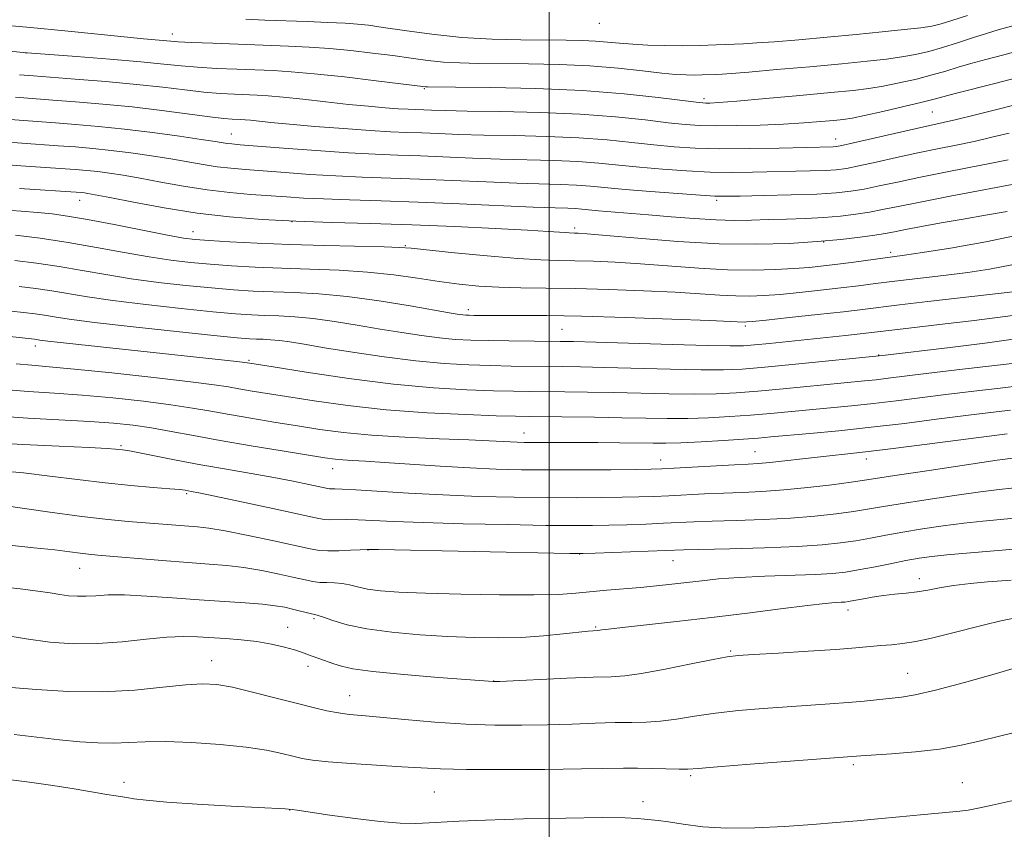
# Model space of a CAD drawing. Extents: x 2182300 to 2185200, y 352300 to 355200.
# Drawn here: x 2182904 to 2183083, y 353632 to 353779 of the extents above; entities that cross this region are included whole.
import ezdxf

# ---------------------------------------------------------------- set-up
doc = ezdxf.new("R2010")
doc.units = 0
doc.header["$MEASUREMENT"] = 0
for name, color, linetype, lineweight in [('32000', 7, 'Continuous', 0), ('DTM SPOT ELEVATION', 2, 'Continuous', 13), ('INDEX CONTOUR', 41, 'Continuous', 13), ('INTERMEDIATE CONTOUR', 44, 'Continuous', 0)]:
    doc.layers.add(name, color=color, linetype=linetype, lineweight=lineweight)

msp = doc.modelspace()

# ---------------------------------------------------------------- linework, layer by layer
at = {"layer": '32000', "flags": 128}
msp.add_lwpolyline([(2183000, 352500), (2183000, 355000)], dxfattribs=at)
at = {"layer": 'DTM SPOT ELEVATION'}
for p in [(2183009.12, 353778.19, 1219.44), (2182931.55, 353776.25, 1216.65), (2182904.97, 353772.75, 1213.96), (2182977.3, 353766.3, 1213.84), (2183028.1, 353764.46, 1214.38), (2183069.6, 353762.08, 1211.03), (2182942.27, 353758.05, 1208.81), (2183052.05, 353757.15, 1210.65), (2182914.74, 353746.02, 1201.3), (2183030.39, 353746.04, 1205.69), (2182953.27, 353742.15, 1202), (2182935.31, 353740.32, 1200.67), (2183004.6, 353740.99, 1202.36), (2183049.83, 353738.43, 1202), (2182973.85, 353737.78, 1200.13), (2183062.03, 353736.56, 1200.38), (2182985.29, 353726.15, 1196.45), (2183002.35, 353722.58, 1194.95), (2183035.61, 353723.18, 1195.69), (2182906.67, 353719.54, 1189.47), (2182945.47, 353716.96, 1190.2), (2183059.81, 353717.93, 1192.08), (2182995.45, 353703.76, 1186.69), (2182922.22, 353701.49, 1182.23), (2183020.25, 353698.86, 1184.66), (2183037.39, 353700.4, 1184.89), (2183057.57, 353699.04, 1183.44), (2182960.71, 353697.26, 1183.29), (2182934.15, 353692.75, 1179.78), (2182967.08, 353682.53, 1177.96), (2183005.55, 353681.76, 1177.97), (2182914.74, 353679.18, 1175.18), (2183022.49, 353680.58, 1177.24), (2183067.23, 353677.3, 1174.56), (2183054.28, 353671.62, 1173.45), (2182952.48, 353668.48, 1172.78), (2182957.31, 353670.06, 1173.76), (2183008.44, 353668.53, 1174.16), (2183032.96, 353664.19, 1172.18), (2182938.68, 353662.41, 1170.75), (2182956.21, 353661.39, 1171.49), (2183065.11, 353660.13, 1170.84), (2182989.92, 353658.73, 1172.03), (2182963.77, 353656.06, 1170.78), (2183055.23, 353643.53, 1167.7), (2182922.8, 353640.34, 1166.49), (2183025.72, 353641.55, 1167.75), (2183075.02, 353640.24, 1166.82), (2182979.15, 353638.59, 1167.03), (2183017.04, 353636.82, 1166.5), (2182952.88, 353635.27, 1165.97)]:
    msp.add_point(p, dxfattribs=at)
at = {"layer": 'INDEX CONTOUR'}
for points in [[(2182903.058, 353764.728, 1210), (2182909.861, 353764.24, 1210), (2182913.984, 353763.926, 1210), (2182918.928, 353763.505, 1210), (2182924.29, 353762.969, 1210), (2182929.649, 353762.332, 1210), (2182938.389, 353761.187, 1210), (2182940.919, 353760.891, 1210), (2182942.402, 353760.764, 1210), (2182944.013, 353760.694, 1210), (2182944.779, 353760.646, 1210), (2182945.778, 353760.556, 1210), (2182949.448, 353760.172, 1210), (2182952.815, 353759.855, 1210), (2182957.468, 353759.455, 1210), (2182962.675, 353759.042, 1210), (2182967.486, 353758.697, 1210), (2182971.205, 353758.482, 1210), (2182974.146, 353758.356, 1210), (2182976.879, 353758.258, 1210), (2182979.924, 353758.138, 1210), (2182983.584, 353758.004, 1210), (2182988.114, 353757.88, 1210), (2182993.615, 353757.77, 1210), (2182999.595, 353757.625, 1210), (2183005.409, 353757.377, 1210), (2183010.548, 353756.987, 1210), (2183015.029, 353756.521, 1210), (2183019.004, 353756.073, 1210), (2183022.681, 353755.72, 1210), (2183026.501, 353755.488, 1210), (2183030.961, 353755.383, 1210), (2183036.305, 353755.407, 1210), (2183041.769, 353755.506, 1210), (2183051.571, 353755.752, 1210), (2183052.152, 353755.803, 1210), (2183053.164, 353755.993, 1210), (2183055.246, 353756.457, 1210), (2183066.72, 353759.087, 1210), (2183071.527, 353760.146, 1210), (2183073.987, 353760.709, 1210), (2183077.422, 353761.534, 1210), (2183081.524, 353762.556, 1210), (2183085.745, 353763.653, 1210)], [(2182900.627, 353744.275, 1200), (2182904.095, 353744.022, 1200), (2182907.101, 353743.79, 1200), (2182909.719, 353743.542, 1200), (2182912.508, 353743.171, 1200), (2182916.146, 353742.551, 1200), (2182921.006, 353741.623, 1200), (2182930.7, 353739.707, 1200), (2182933.61, 353739.175, 1200), (2182935.738, 353738.898, 1200), (2182938.231, 353738.71, 1200), (2182941.996, 353738.48, 1200), (2182946.977, 353738.219, 1200), (2182952.873, 353737.976, 1200), (2182959.27, 353737.786, 1200), (2182970.019, 353737.546, 1200), (2182972.847, 353737.459, 1200), (2182974.947, 353737.31, 1200), (2182982.782, 353736.508, 1200), (2182988.707, 353735.936, 1200), (2182994.282, 353735.459, 1200), (2182998.476, 353735.199, 1200), (2183001.687, 353735.096, 1200), (2183004.666, 353735.043, 1200), (2183008.049, 353734.948, 1200), (2183012.006, 353734.771, 1200), (2183016.589, 353734.485, 1200), (2183027.181, 353733.687, 1200), (2183032.388, 353733.403, 1200), (2183037.026, 353733.331, 1200), (2183041.031, 353733.429, 1200), (2183044.415, 353733.619, 1200), (2183047.249, 353733.841, 1200), (2183049.812, 353734.099, 1200), (2183052.437, 353734.415, 1200), (2183055.334, 353734.794, 1200), (2183064.54, 353736.05, 1200), (2183067.769, 353736.535, 1200), (2183072.892, 353737.348, 1200), (2183079.27, 353738.47, 1200), (2183085.931, 353739.849, 1200)], [(2182892.519, 353722.334, 1190), (2182906.558, 353720.775, 1190), (2182907.52, 353720.638, 1190), (2182908.969, 353720.459, 1190), (2182912.329, 353720.081, 1190), (2182943.273, 353716.742, 1190), (2182944.701, 353716.569, 1190), (2182946.435, 353716.308, 1190), (2182949.857, 353715.757, 1190), (2182955.89, 353714.799, 1190), (2182963.628, 353713.656, 1190), (2182971.705, 353712.635, 1190), (2182978.963, 353711.973, 1190), (2182985.074, 353711.618, 1190), (2182989.913, 353711.451, 1190), (2182993.495, 353711.365, 1190), (2182996.39, 353711.319, 1190), (2183002.811, 353711.251, 1190), (2183006.949, 353711.193, 1190), (2183011.624, 353711.102, 1190), (2183021.747, 353710.863, 1190), (2183026.376, 353710.814, 1190), (2183030.301, 353710.876, 1190), (2183033.936, 353711.06, 1190), (2183037.867, 353711.368, 1190), (2183042.464, 353711.787, 1190), (2183057.245, 353713.217, 1190), (2183059.348, 353713.438, 1190), (2183061.534, 353713.697, 1190), (2183068.455, 353714.548, 1190), (2183074.051, 353715.216, 1190), (2183085.074, 353716.499, 1190)], [(2182900.291, 353696.886, 1180), (2182904.536, 353696.51, 1180), (2182909.309, 353695.949, 1180), (2182914.35, 353695.297, 1180), (2182919.363, 353694.684, 1180), (2182924.043, 353694.212, 1180), (2182928.064, 353693.874, 1180), (2182931.093, 353693.639, 1180), (2182932.928, 353693.475, 1180), (2182933.884, 353693.358, 1180), (2182934.999, 353693.159, 1180), (2182936.372, 353692.884, 1180), (2182939.297, 353692.274, 1180), (2182949.79, 353690.034, 1180), (2182957.591, 353688.345, 1180), (2182959.122, 353688.058, 1180), (2182960.153, 353687.983, 1180), (2182963.159, 353688.025, 1180), (2182965.302, 353688.005, 1180), (2182967.987, 353687.895, 1180), (2182971.72, 353687.714, 1180), (2182977.113, 353687.502, 1180), (2182984.408, 353687.295, 1180), (2182992.375, 353687.119, 1180), (2182999.419, 353686.994, 1180), (2183004.379, 353686.94, 1180), (2183007.84, 353686.949, 1180), (2183010.816, 353687.009, 1180), (2183014.098, 353687.11, 1180), (2183017.536, 353687.234, 1180), (2183020.751, 353687.366, 1180), (2183026.283, 353687.614, 1180), (2183029.623, 353687.733, 1180), (2183033.937, 353687.861, 1180), (2183038.851, 353688.032, 1180), (2183043.789, 353688.287, 1180), (2183048.266, 353688.651, 1180), (2183052.121, 353689.081, 1180), (2183055.279, 353689.518, 1180), (2183057.808, 353689.926, 1180), (2183060.358, 353690.367, 1180), (2183063.721, 353690.927, 1180), (2183068.384, 353691.652, 1180), (2183073.597, 353692.422, 1180), (2183078.309, 353693.081, 1180), (2183081.737, 353693.511, 1180), (2183086.182, 353693.988, 1180)], [(2182902.324, 353657.567, 1170), (2182906.919, 353657.161, 1170), (2182912.714, 353656.816, 1170), (2182918.893, 353656.737, 1170), (2182924.728, 353657.053, 1170), (2182929.855, 353657.577, 1170), (2182933.998, 353658.046, 1170), (2182937.058, 353658.237, 1170), (2182939.627, 353658.089, 1170), (2182942.471, 353657.578, 1170), (2182946.125, 353656.724, 1170), (2182950.187, 353655.696, 1170), (2182954.026, 353654.7, 1170), (2182957.151, 353653.905, 1170), (2182959.64, 353653.321, 1170), (2182961.716, 353652.92, 1170), (2182963.658, 353652.66, 1170), (2182965.976, 353652.443, 1170), (2182969.239, 353652.158, 1170), (2182973.808, 353651.735, 1170), (2182979.229, 353651.267, 1170), (2182984.839, 353650.888, 1170), (2182990.107, 353650.7, 1170), (2182995.019, 353650.679, 1170), (2182999.693, 353650.768, 1170), (2183004.192, 353650.913, 1170), (2183008.362, 353651.06, 1170), (2183011.995, 353651.158, 1170), (2183014.981, 353651.182, 1170), (2183017.59, 353651.225, 1170), (2183020.188, 353651.407, 1170), (2183023.089, 353651.805, 1170), (2183026.399, 353652.341, 1170), (2183030.173, 353652.892, 1170), (2183034.406, 353653.362, 1170), (2183038.86, 353653.746, 1170), (2183043.239, 353654.06, 1170), (2183050.975, 353654.568, 1170), (2183054.277, 353654.815, 1170), (2183057.201, 353655.084, 1170), (2183064.005, 353655.792, 1170), (2183066.472, 353656.188, 1170), (2183070.154, 353657.03, 1170), (2183075.443, 353658.455, 1170), (2183081.237, 353660.108, 1170), (2183086.059, 353661.513, 1170)]]:
    msp.add_polyline3d(points, dxfattribs=at)
at = {"layer": 'INTERMEDIATE CONTOUR'}
for points in [[(2182944.894, 353778.896, 1218), (2182948.369, 353778.755, 1218), (2182956.06, 353778.478, 1218), (2182959.81, 353778.329, 1218), (2182962.925, 353778.184, 1218), (2182965.175, 353778.034, 1218), (2182967.199, 353777.809, 1218), (2182969.847, 353777.423, 1218), (2182973.753, 353776.833, 1218), (2182978.663, 353776.173, 1218), (2182984.106, 353775.618, 1218), (2182989.627, 353775.299, 1218), (2182994.85, 353775.168, 1218), (2183003.075, 353775.101, 1218), (2183005.983, 353775.046, 1218), (2183008.402, 353774.938, 1218), (2183010.592, 353774.765, 1218), (2183012.773, 353774.559, 1218), (2183015.166, 353774.362, 1218), (2183017.929, 353774.212, 1218), (2183020.977, 353774.123, 1218), (2183024.164, 353774.107, 1218), (2183027.341, 353774.161, 1218), (2183030.342, 353774.26, 1218), (2183035.282, 353774.463, 1218), (2183037.698, 353774.594, 1218), (2183040.896, 353774.822, 1218), (2183045.302, 353775.186, 1218), (2183050.465, 353775.644, 1218), (2183055.714, 353776.135, 1218), (2183060.46, 353776.603, 1218), (2183064.436, 353777.022, 1218), (2183067.46, 353777.374, 1218), (2183069.502, 353777.669, 1218), (2183071.149, 353778.043, 1218), (2183073.145, 353778.66, 1218), (2183075.973, 353779.61, 1218)], [(2182899.59, 353777.952, 1216), (2182905.783, 353777.41, 1216), (2182912.072, 353776.799, 1216), (2182922.822, 353775.687, 1216), (2182926.323, 353775.345, 1216), (2182931.265, 353774.902, 1216), (2182932.652, 353774.801, 1216), (2182935.045, 353774.682, 1216), (2182938.913, 353774.532, 1216), (2182952.677, 353774.039, 1216), (2182956.44, 353773.857, 1216), (2182960.124, 353773.597, 1216), (2182963.993, 353773.226, 1216), (2182967.9, 353772.776, 1216), (2182971.6, 353772.297, 1216), (2182974.916, 353771.835, 1216), (2182977.94, 353771.435, 1216), (2182980.834, 353771.138, 1216), (2182983.79, 353770.972, 1216), (2182987.133, 353770.897, 1216), (2182996.242, 353770.805, 1216), (2183001.82, 353770.678, 1216), (2183007.406, 353770.422, 1216), (2183012.517, 353770.013, 1216), (2183016.92, 353769.544, 1216), (2183020.441, 353769.141, 1216), (2183022.994, 353768.898, 1216), (2183024.843, 353768.795, 1216), (2183026.339, 353768.777, 1216), (2183027.76, 353768.801, 1216), (2183030.293, 353768.893, 1216), (2183031.404, 353768.945, 1216), (2183033.112, 353769.059, 1216), (2183036.244, 353769.313, 1216), (2183041.282, 353769.751, 1216), (2183047.326, 353770.292, 1216), (2183053.133, 353770.828, 1216), (2183057.731, 353771.275, 1216), (2183061.242, 353771.664, 1216), (2183064.058, 353772.055, 1216), (2183066.543, 353772.502, 1216), (2183068.929, 353773.053, 1216), (2183071.419, 353773.748, 1216), (2183074.137, 353774.601, 1216), (2183076.889, 353775.504, 1216), (2183079.404, 353776.317, 1216), (2183081.552, 353776.959, 1216), (2183086.589, 353778.365, 1216)], [(2182888.826, 353774.296, 1214), (2182905.231, 353772.82, 1214), (2182914.154, 353772.132, 1214), (2182920.201, 353771.652, 1214), (2182925.855, 353771.171, 1214), (2182930.032, 353770.765, 1214), (2182933.187, 353770.439, 1214), (2182936.16, 353770.184, 1214), (2182939.581, 353769.984, 1214), (2182943.248, 353769.829, 1214), (2182949.862, 353769.58, 1214), (2182953.14, 353769.382, 1214), (2182957.324, 353769.011, 1214), (2182962.81, 353768.419, 1214), (2182968.601, 353767.744, 1214), (2182977.562, 353766.658, 1214), (2182977.954, 353766.644, 1214), (2182983.012, 353766.59, 1214), (2182989.396, 353766.511, 1214), (2182997.551, 353766.324, 1214), (2183006.049, 353765.954, 1214), (2183013.639, 353765.368, 1214), (2183019.809, 353764.705, 1214), (2183026.717, 353763.824, 1214), (2183027.877, 353763.699, 1214), (2183028.45, 353763.675, 1214), (2183029.186, 353763.694, 1214), (2183030.818, 353763.797, 1214), (2183034.08, 353764.057, 1214), (2183039.339, 353764.51, 1214), (2183045.51, 353765.059, 1214), (2183051.145, 353765.573, 1214), (2183055.179, 353765.962, 1214), (2183058.069, 353766.308, 1214), (2183060.656, 353766.736, 1214), (2183063.579, 353767.334, 1214), (2183066.672, 353768.049, 1214), (2183069.569, 353768.793, 1214), (2183072.021, 353769.496, 1214), (2183074.242, 353770.173, 1214), (2183076.567, 353770.86, 1214), (2183079.292, 353771.601, 1214), (2183082.584, 353772.47, 1214), (2183086.574, 353773.553, 1214)], [(2182903.826, 353768.812, 1212), (2182906.348, 353768.613, 1212), (2182913.947, 353768.038, 1212), (2182919.486, 353767.585, 1212), (2182925.037, 353767.073, 1212), (2182929.83, 353766.549, 1212), (2182933.851, 353766.068, 1212), (2182937.274, 353765.685, 1212), (2182940.25, 353765.438, 1212), (2182942.826, 353765.296, 1212), (2182946.942, 353765.137, 1212), (2182948.996, 353765.01, 1212), (2182951.675, 353764.768, 1212), (2182955.292, 353764.377, 1212), (2182959.453, 353763.906, 1212), (2182963.585, 353763.45, 1212), (2182967.21, 353763.091, 1212), (2182970.219, 353762.831, 1212), (2182972.598, 353762.657, 1212), (2182974.379, 353762.554, 1212), (2182978.655, 353762.387, 1212), (2182981.092, 353762.317, 1212), (2182985.115, 353762.239, 1212), (2182991.13, 353762.144, 1212), (2182998.333, 353761.977, 1212), (2183005.621, 353761.667, 1212), (2183012.061, 353761.178, 1212), (2183017.414, 353760.613, 1212), (2183021.611, 353760.109, 1212), (2183024.721, 353759.773, 1212), (2183027.362, 353759.597, 1212), (2183030.29, 353759.545, 1212), (2183034.043, 353759.583, 1212), (2183038.301, 353759.697, 1212), (2183042.524, 353759.874, 1212), (2183046.25, 353760.098, 1212), (2183049.33, 353760.334, 1212), (2183051.685, 353760.544, 1212), (2183053.375, 353760.716, 1212), (2183054.99, 353760.96, 1212), (2183057.254, 353761.417, 1212), (2183060.615, 353762.166, 1212), (2183064.415, 353763.046, 1212), (2183067.72, 353763.837, 1212), (2183069.905, 353764.39, 1212), (2183073.729, 353765.403, 1212), (2183081.174, 353767.297, 1212), (2183085.763, 353768.505, 1212)], [(2182902.092, 353760.676, 1208), (2182910.341, 353760.093, 1208), (2182913.997, 353759.818, 1208), (2182918.169, 353759.455, 1208), (2182922.863, 353758.963, 1208), (2182927.959, 353758.332, 1208), (2182932.85, 353757.662, 1208), (2182936.81, 353757.085, 1208), (2182939.32, 353756.698, 1208), (2182941.531, 353756.342, 1208), (2182942.353, 353756.25, 1208), (2182943.891, 353756.122, 1208), (2182951.778, 353755.497, 1208), (2182957.713, 353755.044, 1208), (2182963.533, 353754.644, 1208), (2182968.372, 353754.382, 1208), (2182972.543, 353754.216, 1208), (2182976.659, 353754.07, 1208), (2182986.077, 353753.692, 1208), (2182991.112, 353753.521, 1208), (2183000.856, 353753.272, 1208), (2183005.197, 353753.087, 1208), (2183009.034, 353752.796, 1208), (2183012.645, 353752.43, 1208), (2183016.397, 353752.037, 1208), (2183020.552, 353751.666, 1208), (2183024.921, 353751.359, 1208), (2183029.205, 353751.16, 1208), (2183033.177, 353751.095, 1208), (2183036.9, 353751.126, 1208), (2183047.363, 353751.359, 1208), (2183050.097, 353751.453, 1208), (2183052.137, 353751.582, 1208), (2183053.965, 353751.824, 1208), (2183056.219, 353752.264, 1208), (2183059.352, 353752.95, 1208), (2183063.078, 353753.783, 1208), (2183066.928, 353754.625, 1208), (2183070.528, 353755.37, 1208), (2183073.901, 353756.05, 1208), (2183077.162, 353756.731, 1208), (2183080.393, 353757.461, 1208), (2183083.53, 353758.224, 1208)], [(2182901.127, 353756.624, 1206), (2182904.247, 353756.399, 1206), (2182910.822, 353755.946, 1206), (2182913.972, 353755.715, 1206), (2182917.115, 353755.446, 1206), (2182920.438, 353755.099, 1206), (2182924.052, 353754.649, 1206), (2182927.756, 353754.123, 1206), (2182931.272, 353753.567, 1206), (2182937.162, 353752.528, 1206), (2182939.708, 353752.126, 1206), (2182942.181, 353751.836, 1206), (2182944.866, 353751.607, 1206), (2182952.043, 353751.065, 1206), (2182956.544, 353750.74, 1206), (2182961.282, 353750.453, 1206), (2182966.044, 353750.241, 1206), (2182976.44, 353749.881, 1206), (2182982.461, 353749.639, 1206), (2182988.57, 353749.38, 1206), (2182994.111, 353749.162, 1206), (2183002.118, 353748.92, 1206), (2183004.986, 353748.797, 1206), (2183007.52, 353748.605, 1206), (2183013.79, 353748.001, 1206), (2183018.422, 353747.611, 1206), (2183023.341, 353747.231, 1206), (2183027.449, 353746.937, 1206), (2183030.049, 353746.782, 1206), (2183032.032, 353746.746, 1206), (2183034.69, 353746.787, 1206), (2183038.905, 353746.87, 1206), (2183043.933, 353746.99, 1206), (2183048.623, 353747.151, 1206), (2183052.122, 353747.362, 1206), (2183054.767, 353747.655, 1206), (2183057.193, 353748.07, 1206), (2183059.947, 353748.638, 1206), (2183063.225, 353749.343, 1206), (2183067.134, 353750.162, 1206), (2183071.658, 353751.06, 1206), (2183076.274, 353751.955, 1206), (2183080.336, 353752.754, 1206), (2183083.363, 353753.388, 1206)], [(2182900.161, 353752.573, 1204), (2182904.029, 353752.294, 1204), (2182913.947, 353751.612, 1204), (2182916.06, 353751.437, 1204), (2182918.014, 353751.236, 1204), (2182920.145, 353750.966, 1204), (2182922.661, 353750.584, 1204), (2182925.734, 353750.048, 1204), (2182929.459, 353749.346, 1204), (2182933.61, 353748.586, 1204), (2182937.884, 353747.91, 1204), (2182942.009, 353747.423, 1204), (2182945.842, 353747.091, 1204), (2182952.306, 353746.632, 1204), (2182955.375, 353746.437, 1204), (2182959.03, 353746.261, 1204), (2182963.716, 353746.101, 1204), (2182969.469, 353745.924, 1204), (2182976.221, 353745.693, 1204), (2182983.73, 353745.389, 1204), (2182997.11, 353744.803, 1204), (2183001.071, 353744.647, 1204), (2183003.379, 353744.568, 1204), (2183004.774, 353744.508, 1204), (2183005.922, 353744.419, 1204), (2183008.927, 353744.135, 1204), (2183018.047, 353743.38, 1204), (2183022.143, 353743.025, 1204), (2183026.349, 353742.689, 1204), (2183030.281, 353742.456, 1204), (2183033.671, 353742.384, 1204), (2183036.733, 353742.43, 1204), (2183039.798, 353742.526, 1204), (2183043.108, 353742.619, 1204), (2183046.536, 353742.732, 1204), (2183049.863, 353742.901, 1204), (2183052.911, 353743.156, 1204), (2183055.669, 353743.487, 1204), (2183058.166, 353743.877, 1204), (2183060.541, 353744.325, 1204), (2183063.371, 353744.902, 1204), (2183067.341, 353745.7, 1204), (2183072.787, 353746.75, 1204), (2183086.333, 353749.315, 1204)], [(2182903.811, 353748.188, 1202), (2182915.006, 353747.43, 1202), (2182915.589, 353747.372, 1202), (2182916.238, 353747.282, 1202), (2182917.566, 353747.045, 1202), (2182920.196, 353746.53, 1202), (2182924.528, 353745.67, 1202), (2182930.059, 353744.644, 1202), (2182936.061, 353743.693, 1202), (2182941.967, 353743.006, 1202), (2182947.857, 353742.552, 1202), (2182953.975, 353742.248, 1202), (2182960.522, 353742.015, 1202), (2182967.54, 353741.798, 1202), (2182975.031, 353741.55, 1202), (2182982.837, 353741.24, 1202), (2182990.161, 353740.907, 1202), (2182996.048, 353740.607, 1202), (2182999.819, 353740.387, 1202), (2183001.894, 353740.239, 1202), (2183002.97, 353740.152, 1202), (2183003.649, 353740.108, 1202), (2183004.61, 353740.083, 1202), (2183005.27, 353740.055, 1202), (2183006.882, 353739.934, 1202), (2183010.317, 353739.636, 1202), (2183016.1, 353739.124, 1202), (2183023.364, 353738.559, 1202), (2183030.895, 353738.146, 1202), (2183037.69, 353738.044, 1202), (2183043.599, 353738.203, 1202), (2183048.683, 353738.523, 1202), (2183052.983, 353738.912, 1202), (2183056.481, 353739.315, 1202), (2183059.139, 353739.684, 1202), (2183061.031, 353739.992, 1202), (2183062.676, 353740.304, 1202), (2183064.705, 353740.706, 1202), (2183067.593, 353741.258, 1202), (2183071.183, 353741.918, 1202), (2183075.159, 353742.62, 1202), (2183079.225, 353743.309, 1202), (2183083.146, 353743.998, 1202)], [(2182903.056, 353739.69, 1198), (2182907.548, 353739.121, 1198), (2182912.621, 353738.376, 1198), (2182917.819, 353737.482, 1198), (2182922.831, 353736.558, 1198), (2182927.387, 353735.744, 1198), (2182931.318, 353735.145, 1198), (2182934.884, 353734.724, 1198), (2182938.452, 353734.405, 1198), (2182942.333, 353734.127, 1198), (2182946.623, 353733.886, 1198), (2182951.361, 353733.687, 1198), (2182956.529, 353733.522, 1198), (2182961.859, 353733.319, 1198), (2182967.026, 353732.986, 1198), (2182971.763, 353732.469, 1198), (2182976.068, 353731.853, 1198), (2182980, 353731.258, 1198), (2182983.645, 353730.782, 1198), (2182987.193, 353730.442, 1198), (2182990.862, 353730.229, 1198), (2182994.866, 353730.13, 1198), (2182999.416, 353730.08, 1198), (2183004.722, 353730.003, 1198), (2183010.828, 353729.842, 1198), (2183017.13, 353729.608, 1198), (2183022.86, 353729.334, 1198), (2183027.433, 353729.056, 1198), (2183030.998, 353728.815, 1198), (2183033.884, 353728.659, 1198), (2183036.428, 353728.627, 1198), (2183038.987, 353728.724, 1198), (2183041.92, 353728.946, 1198), (2183045.455, 353729.282, 1198), (2183049.277, 353729.686, 1198), (2183052.938, 353730.107, 1198), (2183056.146, 353730.503, 1198), (2183059.248, 353730.9, 1198), (2183062.75, 353731.338, 1198), (2183071.58, 353732.389, 1198), (2183076.005, 353732.939, 1198), (2183079.947, 353733.505, 1198), (2183084.012, 353734.304, 1198)], [(2182902.984, 353735.071, 1196), (2182906.882, 353734.582, 1196), (2182911.033, 353733.981, 1196), (2182915.205, 353733.276, 1196), (2182919.492, 353732.52, 1196), (2182924.073, 353731.78, 1196), (2182929.025, 353731.115, 1196), (2182934.031, 353730.549, 1196), (2182938.673, 353730.1, 1196), (2182942.67, 353729.775, 1196), (2182946.269, 353729.552, 1196), (2182949.851, 353729.398, 1196), (2182953.761, 353729.264, 1196), (2182958.196, 353729.028, 1196), (2182963.319, 353728.552, 1196), (2182969.102, 353727.761, 1196), (2182974.771, 353726.841, 1196), (2182982.188, 353725.545, 1196), (2182983.624, 353725.305, 1196), (2182984.33, 353725.209, 1196), (2182984.871, 353725.161, 1196), (2182985.483, 353725.135, 1196), (2182986.315, 353725.119, 1196), (2182987.52, 353725.106, 1196), (2182989.255, 353725.099, 1196), (2182994.99, 353725.115, 1196), (2182999.579, 353725.089, 1196), (2183005.875, 353724.974, 1196), (2183013.932, 353724.738, 1196), (2183022.295, 353724.446, 1196), (2183029.132, 353724.185, 1196), (2183035.378, 353723.915, 1196), (2183035.83, 353723.923, 1196), (2183036.943, 353724.018, 1196), (2183039.425, 353724.273, 1196), (2183043.661, 353724.723, 1196), (2183048.743, 353725.274, 1196), (2183053.439, 353725.797, 1196), (2183056.914, 353726.205, 1196), (2183063.626, 353727.02, 1196), (2183068.767, 353727.617, 1196), (2183084.766, 353729.452, 1196)], [(2182903.768, 353730.353, 1194), (2182906.774, 353729.98, 1194), (2182909.697, 353729.558, 1194), (2182916.163, 353728.481, 1194), (2182920.76, 353727.816, 1194), (2182926.732, 353727.084, 1194), (2182933.177, 353726.375, 1194), (2182938.893, 353725.795, 1194), (2182943.006, 353725.423, 1194), (2182945.915, 353725.218, 1194), (2182948.34, 353725.109, 1194), (2182950.902, 353725.021, 1194), (2182953.808, 353724.867, 1194), (2182957.164, 353724.555, 1194), (2182961.013, 353724.027, 1194), (2182965.146, 353723.357, 1194), (2182969.294, 353722.648, 1194), (2182973.22, 353721.995, 1194), (2182976.829, 353721.442, 1194), (2182980.063, 353721.027, 1194), (2182982.937, 353720.767, 1194), (2182985.766, 353720.626, 1194), (2182988.94, 353720.551, 1194), (2182992.668, 353720.498, 1194), (2183001.981, 353720.406, 1194), (2183004.441, 353720.354, 1194), (2183008.471, 353720.238, 1194), (2183022.357, 353719.814, 1194), (2183028.82, 353719.638, 1194), (2183032.871, 353719.568, 1194), (2183035.263, 353719.615, 1194), (2183037.292, 353719.773, 1194), (2183039.987, 353720.031, 1194), (2183046.921, 353720.734, 1194), (2183053.812, 353721.465, 1194), (2183056.463, 353721.759, 1194), (2183064.288, 353722.685, 1194), (2183071.906, 353723.565, 1194), (2183076.663, 353724.126, 1194), (2183081.433, 353724.715, 1194), (2183085.559, 353725.271, 1194)], [(2182893.294, 353726.879, 1192), (2182904.553, 353725.634, 1192), (2182906.666, 353725.377, 1192), (2182908.359, 353725.135, 1192), (2182910.126, 353724.846, 1192), (2182912.833, 353724.443, 1192), (2182917.445, 353723.853, 1192), (2182924.44, 353723.054, 1192), (2182932.323, 353722.199, 1192), (2182939.115, 353721.49, 1192), (2182943.343, 353721.071, 1192), (2182945.561, 353720.885, 1192), (2182946.83, 353720.82, 1192), (2182948.043, 353720.778, 1192), (2182949.419, 353720.705, 1192), (2182951.009, 353720.558, 1192), (2182952.924, 353720.293, 1192), (2182955.523, 353719.872, 1192), (2182959.224, 353719.257, 1192), (2182964.252, 353718.445, 1192), (2182970.033, 353717.581, 1192), (2182975.796, 353716.845, 1192), (2182980.924, 353716.374, 1192), (2182985.417, 353716.123, 1192), (2182989.426, 353716.001, 1192), (2182993.082, 353715.931, 1192), (2183002.396, 353715.828, 1192), (2183005.695, 353715.774, 1192), (2183010.047, 353715.67, 1192), (2183022.052, 353715.339, 1192), (2183027.599, 353715.226, 1192), (2183031.644, 353715.228, 1192), (2183035.065, 353715.384, 1192), (2183039.151, 353715.728, 1192), (2183044.725, 353716.26, 1192), (2183060.55, 353717.847, 1192), (2183072.804, 353719.306, 1192), (2183079.588, 353720.155, 1192), (2183085.951, 353721.027, 1192)], [(2182903.236, 353716.335, 1188), (2182906.045, 353716.069, 1188), (2182909.181, 353715.807, 1188), (2182913.808, 353715.379, 1188), (2182920.593, 353714.681, 1188), (2182928.214, 353713.849, 1188), (2182934.853, 353713.08, 1188), (2182939.171, 353712.523, 1188), (2182941.741, 353712.128, 1188), (2182943.616, 353711.795, 1188), (2182945.726, 353711.434, 1188), (2182952.313, 353710.367, 1188), (2182957.34, 353709.577, 1188), (2182963.452, 353708.729, 1188), (2182970.406, 353707.975, 1188), (2182977.83, 353707.438, 1188), (2182984.834, 353707.098, 1188), (2182990.399, 353706.901, 1188), (2182993.909, 353706.798, 1188), (2182996.35, 353706.748, 1188), (2183008.204, 353706.613, 1188), (2183013.201, 353706.534, 1188), (2183017.569, 353706.447, 1188), (2183021.443, 353706.388, 1188), (2183025.154, 353706.403, 1188), (2183028.957, 353706.524, 1188), (2183032.807, 353706.735, 1188), (2183036.583, 353707.008, 1188), (2183040.203, 353707.315, 1188), (2183054.918, 353708.7, 1188), (2183058.903, 353709.119, 1188), (2183063.016, 353709.606, 1188), (2183072.049, 353710.744, 1188), (2183077.086, 353711.358, 1188), (2183081.916, 353711.924, 1188), (2183085.853, 353712.364, 1188)], [(2182900.221, 353711.753, 1186), (2182905.377, 353711.317, 1186), (2182910.195, 353710.987, 1186), (2182915.205, 353710.623, 1186), (2182920.738, 353710.12, 1186), (2182926.33, 353709.515, 1186), (2182931.317, 353708.887, 1186), (2182935.256, 353708.292, 1186), (2182938.577, 353707.71, 1186), (2182941.93, 353707.101, 1186), (2182945.802, 353706.436, 1186), (2182950.025, 353705.742, 1186), (2182954.269, 353705.059, 1186), (2182958.346, 353704.422, 1186), (2182962.647, 353703.854, 1186), (2182967.703, 353703.377, 1186), (2182973.777, 353703.005, 1186), (2182980.049, 353702.723, 1186), (2182985.431, 353702.509, 1186), (2182989.112, 353702.343, 1186), (2182992.913, 353702.131, 1186), (2182994.163, 353702.076, 1186), (2182995.451, 353702.049, 1186), (2182997.014, 353702.042, 1186), (2183001.681, 353702.059, 1186), (2183004.948, 353702.058, 1186), (2183008.814, 353702.035, 1186), (2183012.793, 353701.997, 1186), (2183018.899, 353701.911, 1186), (2183021.194, 353701.912, 1186), (2183023.932, 353701.991, 1186), (2183027.614, 353702.172, 1186), (2183031.679, 353702.411, 1186), (2183035.299, 353702.648, 1186), (2183037.941, 353702.842, 1186), (2183040.244, 353703.039, 1186), (2183047.332, 353703.68, 1186), (2183052.592, 353704.182, 1186), (2183058.46, 353704.801, 1186), (2183064.499, 353705.515, 1186), (2183070.342, 353706.255, 1186), (2183075.642, 353706.941, 1186), (2183080.121, 353707.499, 1186), (2183083.765, 353707.927, 1186)], [(2182899.357, 353706.883, 1184), (2182905.347, 353706.479, 1184), (2182916.602, 353705.869, 1184), (2182920.883, 353705.558, 1184), (2182924.446, 353705.181, 1184), (2182927.781, 353704.693, 1184), (2182931.341, 353704.061, 1184), (2182935.413, 353703.292, 1184), (2182940.244, 353702.405, 1184), (2182945.877, 353701.437, 1184), (2182951.533, 353700.507, 1184), (2182959.262, 353699.269, 1184), (2182961.114, 353699.005, 1184), (2182962.542, 353698.863, 1184), (2182964.241, 353698.756, 1184), (2182966.64, 353698.627, 1184), (2182970.1, 353698.418, 1184), (2182980.199, 353697.734, 1184), (2182985.562, 353697.411, 1184), (2182990.372, 353697.196, 1184), (2182994.984, 353697.084, 1184), (2182999.961, 353697.047, 1184), (2183005.609, 353697.061, 1184), (2183011.189, 353697.102, 1184), (2183015.703, 353697.15, 1184), (2183018.516, 353697.191, 1184), (2183020.454, 353697.252, 1184), (2183022.709, 353697.367, 1184), (2183033.63, 353697.962, 1184), (2183036.121, 353698.086, 1184), (2183038.01, 353698.2, 1184), (2183040.041, 353698.384, 1184), (2183042.772, 353698.691, 1184), (2183045.98, 353699.071, 1184), (2183049.254, 353699.448, 1184), (2183055.888, 353700.157, 1184), (2183060.543, 353700.704, 1184), (2183066.73, 353701.49, 1184), (2183083.155, 353703.641, 1184)], [(2182898.093, 353702.029, 1182), (2182904.429, 353701.673, 1182), (2182911.023, 353701.369, 1182), (2182916.466, 353701.129, 1182), (2182919.724, 353700.964, 1182), (2182921.263, 353700.857, 1182), (2182922.489, 353700.722, 1182), (2182923.469, 353700.57, 1182), (2182925.316, 353700.225, 1182), (2182932.285, 353698.835, 1182), (2182936.756, 353697.984, 1182), (2182941.38, 353697.165, 1182), (2182945.882, 353696.395, 1182), (2182950.009, 353695.674, 1182), (2182953.537, 353695.009, 1182), (2182956.343, 353694.44, 1182), (2182959.487, 353693.765, 1182), (2182960.088, 353693.652, 1182), (2182960.492, 353693.623, 1182), (2182961.087, 353693.621, 1182), (2182962.381, 353693.586, 1182), (2182964.911, 353693.452, 1182), (2182974.456, 353692.838, 1182), (2182980.662, 353692.507, 1182), (2182987.19, 353692.261, 1182), (2182993.655, 353692.102, 1182), (2182999.69, 353692.021, 1182), (2183004.994, 353692, 1182), (2183009.513, 353692.025, 1182), (2183013.259, 353692.08, 1182), (2183016.307, 353692.151, 1182), (2183018.995, 353692.243, 1182), (2183021.731, 353692.367, 1182), (2183028.177, 353692.694, 1182), (2183031.626, 353692.848, 1182), (2183035.054, 353692.977, 1182), (2183038.627, 353693.141, 1182), (2183042.582, 353693.42, 1182), (2183046.994, 353693.859, 1182), (2183051.322, 353694.37, 1182), (2183054.863, 353694.832, 1182), (2183057.265, 353695.176, 1182), (2183063.202, 353696.098, 1182), (2183068.997, 353696.973, 1182), (2183081.347, 353698.802, 1182), (2183084.699, 353699.283, 1182)], [(2182896.716, 353691.198, 1178), (2182908.89, 353689.454, 1178), (2182915.115, 353688.613, 1178), (2182919.923, 353688.052, 1178), (2182923.548, 353687.713, 1178), (2182936.157, 353686.71, 1178), (2182938.217, 353686.468, 1178), (2182941.142, 353685.976, 1178), (2182945.325, 353685.152, 1178), (2182949.97, 353684.178, 1178), (2182956.591, 353682.734, 1178), (2182958.269, 353682.439, 1178), (2182959.815, 353682.343, 1178), (2182961.804, 353682.372, 1178), (2182963.936, 353682.464, 1178), (2182965.694, 353682.559, 1178), (2182966.93, 353682.607, 1178), (2182968.984, 353682.59, 1178), (2183003.764, 353681.879, 1178), (2183006.164, 353681.872, 1178), (2183008.373, 353681.94, 1178), (2183024.389, 353682.534, 1178), (2183032.82, 353682.746, 1178), (2183039.074, 353682.923, 1178), (2183045, 353683.154, 1178), (2183049.539, 353683.443, 1178), (2183052.92, 353683.793, 1178), (2183055.694, 353684.204, 1178), (2183058.35, 353684.676, 1178), (2183061.138, 353685.198, 1178), (2183064.24, 353685.756, 1178), (2183067.769, 353686.331, 1178), (2183071.534, 353686.881, 1178), (2183075.272, 353687.36, 1178), (2183078.746, 353687.735, 1178), (2183084.49, 353688.272, 1178)], [(2182901.433, 353683.427, 1176), (2182906.417, 353682.935, 1176), (2182910.208, 353682.518, 1176), (2182912.925, 353682.177, 1176), (2182914.849, 353681.923, 1176), (2182916.342, 353681.752, 1176), (2182918.062, 353681.595, 1176), (2182929.705, 353680.615, 1176), (2182934.406, 353680.24, 1176), (2182938.246, 353679.958, 1176), (2182941.466, 353679.691, 1176), (2182944.54, 353679.321, 1176), (2182947.797, 353678.775, 1176), (2182950.981, 353678.142, 1176), (2182953.694, 353677.548, 1176), (2182955.658, 353677.097, 1176), (2182957.089, 353676.798, 1176), (2182958.326, 353676.637, 1176), (2182959.639, 353676.583, 1176), (2182961.021, 353676.55, 1176), (2182962.394, 353676.433, 1176), (2182963.732, 353676.164, 1176), (2182965.19, 353675.801, 1176), (2182966.976, 353675.432, 1176), (2182969.338, 353675.129, 1176), (2182972.695, 353674.887, 1176), (2182977.51, 353674.68, 1176), (2182983.944, 353674.496, 1176), (2182990.953, 353674.369, 1176), (2182997.19, 353674.345, 1176), (2183001.67, 353674.454, 1176), (2183004.855, 353674.662, 1176), (2183010.451, 353675.19, 1176), (2183016.572, 353675.733, 1176), (2183019.494, 353676.01, 1176), (2183022.286, 353676.298, 1176), (2183024.991, 353676.605, 1176), (2183027.709, 353676.933, 1176), (2183030.76, 353677.254, 1176), (2183034.522, 353677.532, 1176), (2183039.169, 353677.744, 1176), (2183048.345, 353678.068, 1176), (2183051.444, 353678.25, 1176), (2183053.798, 353678.506, 1176), (2183056.11, 353678.889, 1176), (2183058.894, 353679.426, 1176), (2183061.919, 353680.029, 1176), (2183064.759, 353680.584, 1176), (2183067.155, 353681.009, 1176), (2183069.472, 353681.339, 1176), (2183072.234, 353681.64, 1176), (2183075.756, 353681.959, 1176), (2183085.098, 353682.756, 1176)], [(2182894.538, 353676.457, 1174), (2182903.905, 353675.48, 1174), (2182907.126, 353675.068, 1174), (2182909.383, 353674.712, 1174), (2182911.125, 353674.424, 1174), (2182912.735, 353674.215, 1174), (2182914.326, 353674.103, 1174), (2182915.945, 353674.107, 1174), (2182917.694, 353674.221, 1174), (2182919.886, 353674.343, 1174), (2182922.892, 353674.348, 1174), (2182926.931, 353674.148, 1174), (2182931.622, 353673.815, 1174), (2182936.432, 353673.457, 1174), (2182944.785, 353672.908, 1174), (2182947.938, 353672.665, 1174), (2182950.268, 353672.399, 1174), (2182951.993, 353672.106, 1174), (2182953.404, 353671.791, 1174), (2182956.814, 353670.929, 1174), (2182957.424, 353670.791, 1174), (2182958.031, 353670.629, 1174), (2182959.021, 353670.294, 1174), (2182960.732, 353669.694, 1174), (2182963.314, 353668.937, 1174), (2182966.87, 353668.189, 1174), (2182971.399, 353667.583, 1174), (2182976.487, 353667.128, 1174), (2182981.616, 353666.808, 1174), (2182986.372, 353666.608, 1174), (2182990.779, 353666.547, 1174), (2182994.966, 353666.651, 1174), (2182998.981, 353666.919, 1174), (2183002.55, 353667.261, 1174), (2183007.052, 353667.751, 1174), (2183007.967, 353667.831, 1174), (2183008.843, 353667.876, 1174), (2183009.558, 353667.989, 1174), (2183010.763, 353668.152, 1174), (2183013.292, 353668.443, 1174), (2183023.127, 353669.506, 1174), (2183029.476, 353670.24, 1174), (2183035.999, 353671.059, 1174), (2183042.03, 353671.845, 1174), (2183046.888, 353672.462, 1174), (2183050.093, 353672.812, 1174), (2183051.959, 353672.961, 1174), (2183053, 353673.011, 1174), (2183053.693, 353673.055, 1174), (2183054.372, 353673.146, 1174), (2183055.335, 353673.326, 1174), (2183056.798, 353673.616, 1174), (2183058.649, 353673.956, 1174), (2183060.693, 353674.264, 1174), (2183062.762, 353674.485, 1174), (2183064.804, 353674.672, 1174), (2183066.793, 353674.907, 1174), (2183068.748, 353675.247, 1174), (2183070.874, 353675.651, 1174), (2183073.419, 353676.06, 1174), (2183076.49, 353676.418, 1174), (2183079.62, 353676.71, 1174), (2183082.2, 353676.926, 1174), (2183083.869, 353677.048, 1174)], [(2182900.576, 353667.117, 1172), (2182904.998, 353666.363, 1172), (2182909.336, 353665.8, 1172), (2182913.625, 353665.499, 1172), (2182917.99, 353665.509, 1172), (2182922.474, 353665.836, 1172), (2182926.791, 353666.303, 1172), (2182930.574, 353666.691, 1172), (2182933.586, 353666.831, 1172), (2182936.108, 353666.774, 1172), (2182941.233, 353666.45, 1172), (2182944.078, 353666.227, 1172), (2182946.916, 353665.899, 1172), (2182949.583, 353665.429, 1172), (2182951.918, 353664.89, 1172), (2182953.763, 353664.376, 1172), (2182955.039, 353663.958, 1172), (2182956.948, 353663.223, 1172), (2182958.15, 353662.79, 1172), (2182960.882, 353661.844, 1172), (2182962.256, 353661.392, 1172), (2182964.329, 353660.938, 1172), (2182967.958, 353660.448, 1172), (2182973.576, 353659.906, 1172), (2182979.902, 353659.383, 1172), (2182989.797, 353658.619, 1172), (2182990.036, 353658.619, 1172), (2182991.011, 353658.659, 1172), (2183003.2, 353659.213, 1172), (2183007.965, 353659.4, 1172), (2183011.231, 353659.507, 1172), (2183013.764, 353659.678, 1172), (2183016.764, 353660.102, 1172), (2183021.032, 353660.889, 1172), (2183025.774, 353661.833, 1172), (2183029.796, 353662.645, 1172), (2183032.332, 353663.122, 1172), (2183034.314, 353663.361, 1172), (2183037.101, 353663.541, 1172), (2183041.613, 353663.803, 1172), (2183047.016, 353664.127, 1172), (2183052.038, 353664.457, 1172), (2183055.708, 353664.744, 1172), (2183060.246, 353665.161, 1172), (2183062.137, 353665.312, 1172), (2183064.18, 353665.518, 1172), (2183066.565, 353665.887, 1172), (2183069.415, 353666.491, 1172), (2183072.587, 353667.264, 1172), (2183079.07, 353668.926, 1172), (2183081.985, 353669.624, 1172), (2183084.427, 353670.109, 1172)], [(2182902.829, 353648.998, 1168), (2182906.957, 353648.526, 1168), (2182911.064, 353648.068, 1168), (2182914.768, 353647.699, 1168), (2182918.047, 353647.466, 1168), (2182920.972, 353647.407, 1168), (2182923.686, 353647.526, 1168), (2182926.632, 353647.696, 1168), (2182930.327, 353647.756, 1168), (2182935.063, 353647.583, 1168), (2182940.228, 353647.209, 1168), (2182944.989, 353646.704, 1168), (2182948.692, 353646.135, 1168), (2182951.426, 353645.567, 1168), (2182953.457, 353645.056, 1168), (2182955.125, 353644.652, 1168), (2182957.037, 353644.323, 1168), (2182959.863, 353644.027, 1168), (2182964.01, 353643.729, 1168), (2182973.234, 353643.163, 1168), (2182976.758, 353642.926, 1168), (2182980.25, 353642.746, 1168), (2182984.969, 353642.643, 1168), (2182991.685, 353642.629, 1168), (2182999.216, 353642.68, 1168), (2183005.889, 353642.763, 1168), (2183013.523, 353642.906, 1168), (2183016.026, 353642.914, 1168), (2183018.73, 353642.857, 1168), (2183023.611, 353642.711, 1168), (2183025.146, 353642.721, 1168), (2183027.025, 353642.848, 1168), (2183030.55, 353643.138, 1168), (2183036.481, 353643.602, 1168), (2183056.578, 353645.118, 1168), (2183062.178, 353645.488, 1168), (2183066.517, 353645.837, 1168), (2183070.85, 353646.328, 1168), (2183074.584, 353646.981, 1168), (2183078.102, 353647.801, 1168), (2183082.028, 353648.788, 1168), (2183086.748, 353649.906, 1168)], [(2182901.295, 353640.887, 1166), (2182905.631, 353640.364, 1166), (2182909.836, 353639.774, 1166), (2182913.741, 353639.151, 1166), (2182919.682, 353638.122, 1166), (2182921.327, 353637.859, 1166), (2182923.306, 353637.57, 1166), (2182924.583, 353637.353, 1166), (2182926.793, 353637.062, 1166), (2182930.543, 353636.722, 1166), (2182936.082, 353636.358, 1166), (2182942.229, 353636.015, 1166), (2182952.032, 353635.492, 1166), (2182953.301, 353635.372, 1166), (2182954.222, 353635.247, 1166), (2182960.148, 353634.371, 1166), (2182964.771, 353633.723, 1166), (2182969.285, 353633.186, 1166), (2182972.927, 353632.912, 1166), (2182975.793, 353632.86, 1166), (2182978.194, 353632.939, 1166), (2182983.646, 353633.247, 1166), (2182988.422, 353633.449, 1166), (2182995.327, 353633.665, 1166), (2183002.992, 353633.843, 1166), (2183009.595, 353633.923, 1166), (2183013.775, 353633.868, 1166), (2183016.02, 353633.734, 1166), (2183017.28, 353633.602, 1166), (2183019.765, 353633.41, 1166), (2183021.67, 353633.165, 1166), (2183024.356, 353632.729, 1166), (2183027.878, 353632.263, 1166), (2183032.244, 353631.978, 1166), (2183037.364, 353632.027, 1166), (2183042.746, 353632.315, 1166), (2183047.8, 353632.69, 1166), (2183052.102, 353633.027, 1166), (2183055.912, 353633.339, 1166), (2183059.657, 353633.674, 1166), (2183063.615, 353634.056, 1166), (2183067.448, 353634.437, 1166), (2183070.67, 353634.745, 1166), (2183074.598, 353635.085, 1166), (2183076.085, 353635.276, 1166), (2183077.879, 353635.605, 1166), (2183080.443, 353636.158, 1166), (2183084.237, 353637.022, 1166)]]:
    msp.add_polyline3d(points, dxfattribs=at)

doc.saveas('drawing.dxf')
